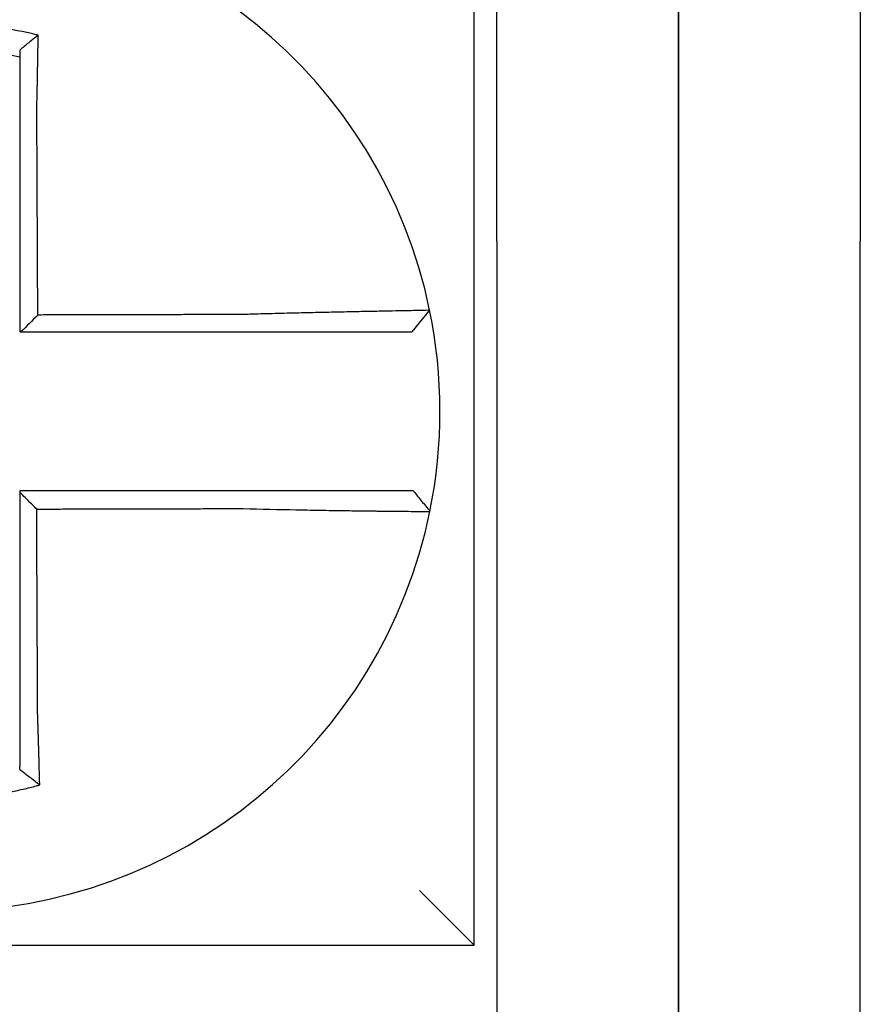
# Model space of a CAD drawing. Units: inches. Extents: x 1534 to 1914, y 173 to 334.
# Drawn here: x 1757 to 1758, y 285 to 286 of the extents above; entities that cross this region are included whole.
import ezdxf

# ---------------------------------------------------------------- set-up
doc = ezdxf.new("R2010")
doc.units = ezdxf.units.IN
doc.header["$MEASUREMENT"] = 0

msp = doc.modelspace()

# ---------------------------------------------------------------- linework, layer by layer
for p, q in [((1757.438094691467, 285.4623947879555), (1757.438094691467, 285.6123947879555)), ((1757.478094691467, 285.6123947879555), (1757.478094691467, 285.4623947879555)), ((1757.478094691467, 285.4623947879555), (1757.478094691467, 285.6123947879555)), ((1757.518094691467, 285.6123947879555), (1757.518094691467, 285.4623947879555)), ((1757.433094691467, 285.3073947879554), (1757.433094691467, 285.5423947879554)), ((1757.438094691467, 285.4623947879555), (1757.438094691467, 285.2573947879555)), ((1757.478094691467, 285.2023947879554), (1757.478094691467, 285.4623947879555)), ((1757.478094691467, 285.4623947879555), (1757.478094691467, 285.2023947879554)), ((1757.518094691467, 285.2573947879555), (1757.518094691467, 285.4623947879555)), ((1757.42331426329, 285.4471762170133), (1757.419419644921, 285.4423947879555)), ((1757.433094691467, 285.3073947879554), (1757.421094691467, 285.3193947879555)), ((1757.198094691467, 285.3073947879554), (1757.433094691467, 285.3073947879554))]:
    msp.add_line(p, q)
for radius, start, end in [(0.11, 11.68676256654779, 168.4647575658741), (0.110000000000001, 348.4804057041513, 11.68676256654779), (0.11, 191.6867625665478, 348.4647834841164)]:
    msp.add_arc((1757.315594691467, 285.4248947879555), radius, start, end)
for points, knots in [([(1757.337159480047, 285.507716646539), (1757.337006701891, 285.5077547066774), (1757.336853844704, 285.5077923386243), (1757.333914637174, 285.5085073480944), (1757.331286500136, 285.5090040126804), (1757.32756563459, 285.5095346630946), (1757.326522277983, 285.5096637422909), (1757.324437870755, 285.5098828165767), (1757.323393014344, 285.5099732803537), (1757.321299647244, 285.5101157118502), (1757.320252095432, 285.510167634387), (1757.318156707773, 285.5102328456942), (1757.317108546853, 285.5102461772026), (1757.315896975779, 285.5102392713547), (1757.315733671671, 285.5102378720431), (1757.314686218101, 285.5102258911463), (1757.313802143666, 285.510202041746), (1757.311872666203, 285.5101199643135), (1757.310827148668, 285.5100562124071), (1757.308739223346, 285.5098902414004), (1757.307697762989, 285.5097881159488), (1757.305621389738, 285.5095458849162), (1757.304582780778, 285.5094054202812), (1757.302506217705, 285.5090853264819), (1757.301481668883, 285.5089076456859), (1757.299460787609, 285.5085194856534), (1757.298415126507, 285.5083001414389), (1757.296357991392, 285.5078259072177), (1757.295383361588, 285.5075829920987), (1757.294170297043, 285.5072577446633), (1757.293927945343, 285.5071916146812), (1757.293685855044, 285.5071244033621)], [-0.1057483907357833, -0.1057483907357833, -0.1057483907357833, -0.1057483907357833, -0.1045732432779803, -0.1045732432779803, -0.083163785621183, -0.083163785621183, -0.0748188727576617, -0.0748188727576617, -0.0664803049824617, -0.0664803049824617, -0.0581480806572573, -0.0581480806572573, -0.0498221981972966, -0.0498221981972966, -0.0485251540921742, -0.0485251540921742, -0.0415026560683915, -0.0415026560683915, -0.0331894527852587, -0.0331894527852587, -0.0248825869093382, -0.0248825869093382, -0.0165820570468514, -0.0165820570468514, -0.0082878618469562, -0.0082878618469562, 0, 0, 0.007522935093632, 0.007522935093632, 0.00940366886704, 0.00940366886704, 0.00940366886704, 0.00940366886704]), ([(1757.337159480047, 285.507716646539), (1757.33646424507, 285.5071752352143), (1757.335772055702, 285.5066265684708), (1757.33441900035, 285.5055315887871), (1757.33375253009, 285.5049812947013), (1757.333094691467, 285.5044248391625)], [-0.0149886922662796, -0.0149886922662796, -0.0149886922662796, -0.0149886922662796, -0.007401846557445, -0.007401846557445, 0, 0, 0, 0]), ([(1757.336865119601, 285.4915848838149), (1757.336886888626, 285.4925186603312), (1757.336907706185, 285.493452479459), (1757.33693361867, 285.4946655682365), (1757.336939530951, 285.4949460502356), (1757.336951263549, 285.4955099828841), (1757.336957081887, 285.4957934283166), (1757.336968610974, 285.4963625719735), (1757.336974320093, 285.4966482648382), (1757.336985616838, 285.4972211950769), (1757.336991203175, 285.4975084271877), (1757.337002241919, 285.4980837290018), (1757.337007693373, 285.4983717940214), (1757.337017798876, 285.4989131075953), (1757.337022471221, 285.4991664607963), (1757.337027715138, 285.4994542518573), (1757.337028348892, 285.4994890911331), (1757.337034215105, 285.4998121127131), (1757.337039366544, 285.5000997629777), (1757.337049507065, 285.5006738379781), (1757.337054496206, 285.500960265092), (1757.337064306153, 285.5015312690128), (1757.337069127034, 285.5018158383772), (1757.337078594504, 285.5023824649286), (1757.337083242089, 285.5026645474193), (1757.337096839621, 285.5035013082765), (1757.33710556889, 285.5040537542741), (1757.33712753899, 285.5054821991276), (1757.337140344703, 285.5063534544667), (1757.337154819624, 285.5073814208414), (1757.337157115317, 285.5075458457063), (1757.337159418497, 285.5077122001335), (1757.337159449274, 285.5077144233632), (1757.337159480047, 285.507716646539)], [-0.0266500376700374, -0.0266500376700374, -0.0266500376700374, -0.0266500376700374, -0.0201497163362636, -0.0201497163362636, -0.0181932517450294, -0.0181932517450294, -0.0162131821332314, -0.0162131821332314, -0.0142135473061258, -0.0142135473061258, -0.0121983686040288, -0.0121983686040288, -0.0101716341024542, -0.0101716341024542, -0.008383612769616, -0.008383612769616, -0.0081372845224597, -0.0081372845224597, -0.0060991984915725, -0.0060991984915725, -0.0040611758102005, -0.0040611758102005, -0.0020269173355625, -0.0020269173355625, 0, 0, 0.0040022897886472, 0.0040022897886472, 0.0104059534504826, 0.0104059534504826, 0.0116278361736198, 0.0116278361736198, 0.0116443875224761, 0.0116443875224761, 0.0116443875224761, 0.0116443875224761]), ([(1757.298094691468, 285.5029598353019), (1757.298209075688, 285.5029854770445), (1757.298323515212, 285.5030108671514), (1757.299453629608, 285.5032589950058), (1757.300438138468, 285.5034544069063), (1757.302340219045, 285.5037976093001), (1757.303304125046, 285.5039537259231), (1757.305256931093, 285.5042327101074), (1757.306233243989, 285.5043537483975), (1757.308184281833, 285.5045593998661), (1757.309162475061, 285.5046443499063), (1757.311122755574, 285.5047782612194), (1757.312103953418, 285.5048271346017), (1757.313913987845, 285.504883940457), (1757.314743047036, 285.5048970585633), (1757.315724977942, 285.5048973384024), (1757.315878056884, 285.5048969426265), (1757.317013693604, 285.504890747343), (1757.317995757776, 285.5048672850065), (1757.319958202698, 285.5047842531092), (1757.32093888743, 285.5047246435166), (1757.322897821733, 285.5045693260909), (1757.32387517258, 285.5044736606341), (1757.325824100356, 285.5042466877577), (1757.326799239784, 285.5041149415471), (1757.329560387297, 285.5036896308494), (1757.331287114414, 285.503365043516), (1757.333094691467, 285.5029598353017)], [-0.0009343235859853, -0.0009343235859853, -0.0009343235859853, -0.0009343235859853, 0, 0, 0.0082878618469562, 0.0082878618469562, 0.0165820570468514, 0.0165820570468514, 0.0248825869093382, 0.0248825869093382, 0.0331894527852587, 0.0331894527852587, 0.0415026560683915, 0.0415026560683915, 0.0485251540921742, 0.0485251540921742, 0.0498221981972966, 0.0498221981972966, 0.0581480806572573, 0.0581480806572573, 0.0664803049824617, 0.0664803049824617, 0.0748188727576617, 0.0748188727576617, 0.083163785621183, 0.083163785621183, 0.0984531484997372, 0.0984531484997372, 0.0984531484997372, 0.0984531484997372]), ([(1757.333094691467, 285.5044248405567), (1757.333094691467, 285.5041085493269), (1757.333094691467, 285.5037911355561), (1757.333094691467, 285.5033020040374), (1757.333094691467, 285.503131078803), (1757.333094691467, 285.5029598353692)], [-0.0065434416606668, -0.0065434416606668, -0.0065434416606668, -0.0065434416606668, -0.0040022897886472, -0.0040022897886472, -0.0026412179469006, -0.0026412179469006, -0.0026412179469006, -0.0026412179469006]), ([(1757.333094691467, 285.5029598352047), (1757.333094691467, 285.5026275298982), (1757.333094691467, 285.5022940267538), (1757.333094691467, 285.5017024812824), (1757.333094691467, 285.5014449238061), (1757.333094691467, 285.5009275656671), (1757.333094691467, 285.5006677419387), (1757.333094691467, 285.5001463935671), (1757.333094691467, 285.499884875713), (1757.333094691467, 285.4993607250561), (1757.333094691467, 285.4990980900839), (1757.333094691467, 285.4988031582275), (1757.333094691467, 285.4987713485291), (1757.333094691467, 285.4985085832057), (1757.333094691467, 285.4982772598709), (1757.333094691467, 285.4977830107287), (1757.333094691467, 285.4975199887731), (1757.333094691467, 285.4969946930064), (1757.333094691467, 285.4967324235174), (1757.333094691467, 285.49620927451), (1757.333094691467, 285.4959483998796), (1757.333094691467, 285.4954286846471), (1757.333094691467, 285.4951698490688), (1757.333094691467, 285.4946548635128), (1757.333094691467, 285.4943987184876), (1757.333094691467, 285.4932908480094), (1757.333094691467, 285.492437924279), (1757.333094691467, 285.4915848838158)], [-0.0026412179469006, -0.0026412179469006, -0.0026412179469006, -0.0026412179469006, 0, 0, 0.0020269173355625, 0.0020269173355625, 0.0040611758102005, 0.0040611758102005, 0.0060991984915725, 0.0060991984915725, 0.0081372845224597, 0.0081372845224597, 0.008383612769616, 0.008383612769616, 0.0101716341024542, 0.0101716341024542, 0.0121983686040288, 0.0121983686040288, 0.0142135473061258, 0.0142135473061258, 0.0162131821332314, 0.0162131821332314, 0.0181932517450294, 0.0181932517450294, 0.0201497163362636, 0.0201497163362636, 0.0266500376700374, 0.0266500376700374, 0.0266500376700374, 0.0266500376700374]), ([(1757.333094691467, 285.4915848838158), (1757.333094691467, 285.4905506184313), (1757.333094691467, 285.4895164724794), (1757.333094691467, 285.4870852580369), (1757.333094691467, 285.4856889566203), (1757.333094691467, 285.4828959517797), (1757.333094691467, 285.4814992990045), (1757.333094691467, 285.4787060732092), (1757.333094691467, 285.4773095024309), (1757.333094691467, 285.47451633756), (1757.333094691467, 285.4731197439617), (1757.333094691467, 285.4703265628552), (1757.333094691467, 285.4689299753043), (1757.333094691467, 285.4673883298271), (1757.333094691467, 285.4672432727117), (1757.333094691467, 285.4658466841854), (1757.333094691467, 285.4645951522216), (1757.333094691467, 285.4619470314775), (1757.333094691467, 285.4605504427374), (1757.333094691467, 285.45775726514), (1757.333094691467, 285.4563606762836), (1757.333094691467, 285.4535674986018), (1757.333094691467, 285.4521709097765), (1757.333094691467, 285.4479811432876), (1757.333094691467, 285.4451879656209), (1757.333094691467, 285.4423947879555)], [0.0266500376700374, 0.0266500376700374, 0.0266500376700374, 0.0266500376700374, 0.0345291774548192, 0.0345291774548192, 0.0451714045892087, 0.0451714045892087, 0.0558136317235983, 0.0558136317235983, 0.0664558588579879, 0.0664558588579879, 0.0770980859923774, 0.0770980859923774, 0.087740313126767, 0.087740313126767, 0.0888456715208887, 0.0888456715208887, 0.0983825402611566, 0.0983825402611566, 0.1090247673955461, 0.1090247673955461, 0.1196669945299357, 0.1196669945299357, 0.1303092216643253, 0.1303092216643253, 0.1515936759361254, 0.1515936759361254, 0.1515936759361254, 0.1515936759361254]), ([(1757.337077279174, 285.4461256461206), (1757.337070047229, 285.4476752043973), (1757.337062815283, 285.4492247626732), (1757.337049065316, 285.4521709097765), (1757.337042547295, 285.4535674986018), (1757.337029511252, 285.4563606762836), (1757.33702299323, 285.45775726514), (1757.337009957187, 285.4605504427374), (1757.337003439166, 285.4619470314775), (1757.336991080119, 285.4645951522216), (1757.336985239094, 285.4658466841854), (1757.336978721072, 285.4672432727117), (1757.336978044076, 285.4673883298271), (1757.336970849058, 285.4689299753043), (1757.336964331036, 285.4703265628552), (1757.336951294994, 285.4731197439617), (1757.336944776972, 285.47451633756), (1757.336931740929, 285.4773095024309), (1757.336925222908, 285.4787060732092), (1757.336912186865, 285.4814992990045), (1757.336905668843, 285.4828959517797), (1757.3368926328, 285.4856889566203), (1757.336886114779, 285.4870852580369), (1757.336874771038, 285.4895164724792), (1757.336869946771, 285.4905506184313), (1757.336865119601, 285.4915848838149)], [-0.1421171000881785, -0.1421171000881785, -0.1421171000881785, -0.1421171000881785, -0.1303092216643253, -0.1303092216643253, -0.1196669945299357, -0.1196669945299357, -0.1090247673955461, -0.1090247673955461, -0.0983825402611566, -0.0983825402611566, -0.0888456715208887, -0.0888456715208887, -0.087740313126767, -0.087740313126767, -0.0770980859923774, -0.0770980859923774, -0.0664558588579879, -0.0664558588579879, -0.0558136317235983, -0.0558136317235983, -0.0451714045892087, -0.0451714045892087, -0.0345291774548192, -0.0345291774548192, -0.0266500376724256, -0.0266500376724256, -0.0266500376724256, -0.0266500376724256]), ([(1757.382262883278, 285.4462337710753), (1757.379833426476, 285.4462279780583), (1757.377412701926, 285.4462221853909), (1757.373597047338, 285.4462130499422), (1757.372200100066, 285.4462097073358), (1757.369406604432, 285.446203022123), (1757.368010076423, 285.4461996795166), (1757.365216912504, 285.4461929943037), (1757.363820271778, 285.4461896516973), (1757.361027019489, 285.4461829664844), (1757.359630409057, 285.446179623878), (1757.358232560721, 285.4461762783182), (1757.358231326758, 285.4461762753649), (1757.356834712377, 285.4461729327585), (1757.35543932777, 285.4461695931053), (1757.352647326717, 285.4461629108458), (1757.351250710331, 285.4461595682394), (1757.348457476984, 285.4461528830266), (1757.34706086001, 285.4461495404201), (1757.344267626217, 285.4461428552072), (1757.342871009401, 285.4461395126008), (1757.340077775727, 285.4461328273879), (1757.338681158868, 285.4461294847815), (1757.337215454402, 285.4461259768236), (1757.337146366788, 285.446125811472), (1757.337077279174, 285.4461256461206)], [-0.124865586060163, -0.124865586060163, -0.124865586060163, -0.124865586060163, -0.1064222713438957, -0.1064222713438957, -0.0957800442095062, -0.0957800442095062, -0.0851378170751166, -0.0851378170751166, -0.074495589940727, -0.074495589940727, -0.0638533628063375, -0.0638533628063375, -0.0638439599883728, -0.0638439599883728, -0.0532111356719479, -0.0532111356719479, -0.0425689085375583, -0.0425689085375583, -0.0319266814031688, -0.0319266814031688, -0.0212844542687792, -0.0212844542687792, -0.0106422271343896, -0.0106422271343896, -0.0101157791849344, -0.0101157791849344, -0.0101157791849344, -0.0101157791849344]), ([(1757.423314351407, 285.4471765038343), (1757.423316250409, 285.447167323403), (1757.422854991676, 285.4471521743599), (1757.421505189147, 285.4471206253152), (1757.420955492293, 285.4471088057092), (1757.419648104581, 285.4470820743203), (1757.418888558926, 285.447067135099), (1757.417146368581, 285.4470335077193), (1757.416156533039, 285.4470147015705), (1757.414034072236, 285.4469743696289), (1757.412908732347, 285.4469529817732), (1757.411516322491, 285.4469261821458), (1757.41132299405, 285.446922454175), (1757.410080367039, 285.4468984403568), (1757.408978920217, 285.4468769229495), (1757.406417600284, 285.4468259267687), (1757.404933651272, 285.4467957572497), (1757.401910474553, 285.446732273315), (1757.400375620832, 285.4466991243121), (1757.397203910258, 285.4466279708107), (1757.395565932619, 285.44658990441), (1757.392165256218, 285.446507261831), (1757.390400797189, 285.4464624935517), (1757.387012326302, 285.4463718819679), (1757.385389499845, 285.4463265049459), (1757.383263030886, 285.4462639062124), (1757.382762804884, 285.4462489538341), (1757.382262883278, 285.4462337710753)], [-0.2703526131917139, -0.2703526131917139, -0.2703526131917139, -0.2703526131917139, -0.2467350805395316, -0.2467350805395316, -0.2351656450013016, -0.2351656450013016, -0.2234891270579425, -0.2234891270579425, -0.2113762323463604, -0.2113762323463604, -0.1997447178711793, -0.1997447178711793, -0.1978909294188995, -0.1978909294188995, -0.1879438413202863, -0.1879438413202863, -0.1757064366857031, -0.1757064366857031, -0.1639401367372405, -0.1639401367372405, -0.1520032139078165, -0.1520032139078165, -0.1395897192844322, -0.1395897192844322, -0.1283271088813588, -0.1283271088813588, -0.1248655860601404, -0.1248655860601404, -0.1248655860601404, -0.1248655860601404]), ([(1757.333358504569, 285.4423947879555), (1757.334667183716, 285.4423947879555), (1757.335975862863, 285.4423947879555), (1757.338681158868, 285.4423947879555), (1757.340077775727, 285.4423947879555), (1757.342871009401, 285.4423947879555), (1757.344267626217, 285.4423947879555), (1757.34706086001, 285.4423947879555), (1757.348457476984, 285.4423947879555), (1757.351250710331, 285.4423947879555), (1757.352647326717, 285.4423947879555), (1757.35543932777, 285.4423947879555), (1757.356834712377, 285.4423947879555), (1757.358231326758, 285.4423947879555), (1757.358232560721, 285.4423947879555), (1757.359630409057, 285.4423947879555), (1757.361027019489, 285.4423947879555), (1757.363820271778, 285.4423947879555), (1757.365216912504, 285.4423947879555), (1757.368010076423, 285.4423947879555), (1757.369406604432, 285.4423947879555), (1757.372200100066, 285.4423947879555), (1757.373597047338, 285.4423947879555), (1757.377412701926, 285.4423947879555), (1757.379833426476, 285.4423947879555), (1757.382262883278, 285.4423947879555)], [0.0006700857053322, 0.0006700857053322, 0.0006700857053322, 0.0006700857053322, 0.0106422271343896, 0.0106422271343896, 0.0212844542687792, 0.0212844542687792, 0.0319266814031688, 0.0319266814031688, 0.0425689085375583, 0.0425689085375583, 0.0532111356719479, 0.0532111356719479, 0.0638439599883728, 0.0638439599883728, 0.0638533628063375, 0.0638533628063375, 0.074495589940727, 0.074495589940727, 0.0851378170751166, 0.0851378170751166, 0.0957800442095062, 0.0957800442095062, 0.1064222713438957, 0.1064222713438957, 0.1248655860601632, 0.1248655860601632, 0.1248655860601632, 0.1248655860601632]), ([(1757.382262883278, 285.4423947879555), (1757.382718766283, 285.4423947879555), (1757.383174777735, 285.4423947879555), (1757.385112686985, 285.4423947879555), (1757.386590116454, 285.4423947879555), (1757.389672371995, 285.4423947879555), (1757.39127584638, 285.4423947879555), (1757.394363792016, 285.4423947879555), (1757.395849959585, 285.4423947879555), (1757.398725782312, 285.4423947879555), (1757.400116480977, 285.4423947879555), (1757.402854072715, 285.4423947879555), (1757.404196936892, 285.4423947879555), (1757.406513377823, 285.4423947879555), (1757.407508996551, 285.4423947879555), (1757.408631688967, 285.4423947879555), (1757.408806341246, 285.4423947879555), (1757.410064121087, 285.4423947879555), (1757.41108000524, 285.4423947879555), (1757.412994864823, 285.4423947879555), (1757.413887215417, 285.4423947879555), (1757.415456630007, 285.4423947879555), (1757.416140219496, 285.4423947879555), (1757.417315642043, 285.4423947879555), (1757.417809155701, 285.4423947879555), (1757.41901016914, 285.4423947879555), (1757.419419545306, 285.4423947879555), (1757.419419643406, 285.4423947879555)], [0.1248655860601419, 0.1248655860601419, 0.1248655860601419, 0.1248655860601419, 0.1283271088813588, 0.1283271088813588, 0.1395897192844322, 0.1395897192844322, 0.1520032139078165, 0.1520032139078165, 0.1639401367372405, 0.1639401367372405, 0.1757064366857031, 0.1757064366857031, 0.1879438413202863, 0.1879438413202863, 0.1978909294188995, 0.1978909294188995, 0.1997447178711793, 0.1997447178711793, 0.2113762323463604, 0.2113762323463604, 0.2234891270579425, 0.2234891270579425, 0.2351656450013016, 0.2351656450013016, 0.2467350805395316, 0.2467350805395316, 0.2701033642889644, 0.2701033642889644, 0.2701033642889644, 0.2701033642889644]), ([(1757.382248870622, 285.4073947879555), (1757.381224904973, 285.4073947879555), (1757.380201714694, 285.4073947879555), (1757.377782224866, 285.4073947879555), (1757.376386801694, 285.4073947879555), (1757.37359458586, 285.4073947879555), (1757.37219765032, 285.4073947879555), (1757.36940414231, 285.4073947879555), (1757.36800761053, 285.4073947879555), (1757.365214450466, 285.4073947879555), (1757.36381781078, 285.4073947879555), (1757.361024557039, 285.4073947879555), (1757.359627946183, 285.4073947879555), (1757.358230025618, 285.4073947879555), (1757.358228719313, 285.4073947879555), (1757.356832105045, 285.4073947879555), (1757.355436792796, 285.4073947879555), (1757.352644863794, 285.4073947879555), (1757.351248247293, 285.4073947879555), (1757.348455013811, 285.4073947879555), (1757.34705839676, 285.4073947879555), (1757.344265162785, 285.4073947879555), (1757.342868545882, 285.4073947879555), (1757.338679516491, 285.4073947879555), (1757.335887103972, 285.4073947879555), (1757.333094691467, 285.4073947879555)], [0.1717733076005817, 0.1717733076005817, 0.1717733076005817, 0.1717733076005817, 0.1795426670055542, 0.1795426670055542, 0.1901848941399437, 0.1901848941399437, 0.2008271212743333, 0.2008271212743333, 0.2114693484087229, 0.2114693484087229, 0.2221115755431125, 0.2221115755431125, 0.232753802677502, 0.232753802677502, 0.2327637567457033, 0.2327637567457033, 0.2433960298118917, 0.2433960298118917, 0.2540382569462812, 0.2540382569462812, 0.2646804840806708, 0.2646804840806708, 0.2753227112150603, 0.2753227112150603, 0.2966009066291353, 0.2966009066291353, 0.2966009066291353, 0.2966009066291353]), ([(1757.336834661708, 285.4034037190018), (1757.336212412668, 285.4040237193907), (1757.335590225643, 285.4046437717791), (1757.334343569535, 285.4058863796774), (1757.333719096867, 285.4065089396491), (1757.333094691467, 285.4071315481304)], [0, 0, 0, 0, 0.008199654123453, 0.008199654123453, 0.0164311362800588, 0.0164311362800588, 0.0164311362800588, 0.0164311362800588]), ([(1757.333094691467, 285.4071315481304), (1757.333094691467, 285.40582270596), (1757.333094691467, 285.4045138637897), (1757.333094691467, 285.4018084328385), (1757.333094691467, 285.4004118440575), (1757.333094691467, 285.3976186665046), (1757.333094691467, 285.3962220777328), (1757.333094691467, 285.393428900155), (1757.333094691467, 285.3920323113491), (1757.333094691467, 285.3892391338647), (1757.333094691467, 285.3878425451853), (1757.333094691467, 285.3850494299643), (1757.333094691467, 285.3836529034264), (1757.333094691467, 285.3822563151623), (1757.333094691467, 285.3822562525496), (1757.333094691467, 285.380859601673), (1757.333094691467, 285.3794630142805), (1757.333094691467, 285.3766698328686), (1757.333094691467, 285.3752732389371), (1757.333094691467, 285.3724800757534), (1757.333094691467, 285.3710835064361), (1757.333094691467, 285.3682902746717), (1757.333094691467, 285.3668936168042), (1757.333094691467, 285.3630860048106), (1757.333094691467, 285.3606769154983), (1757.333094691467, 285.3582625021841)], [0.0006686430186213, 0.0006686430186213, 0.0006686430186213, 0.0006686430186213, 0.0106422271343896, 0.0106422271343896, 0.0212844542687792, 0.0212844542687792, 0.0319266814031688, 0.0319266814031688, 0.0425689085375582, 0.0425689085375582, 0.0532111356719478, 0.0532111356719478, 0.0638528856877231, 0.0638528856877231, 0.0638533628063374, 0.0638533628063374, 0.074495589940727, 0.074495589940727, 0.0851378170751166, 0.0851378170751166, 0.095780044209506, 0.095780044209506, 0.1064222713438956, 0.1064222713438956, 0.1247966869137199, 0.1247966869137199, 0.1247966869137199, 0.1247966869137199]), ([(1757.419690589274, 285.4073947879555), (1757.419686275694, 285.4073947879555), (1757.419580985928, 285.4073947879555), (1757.419162727119, 285.4073947879555), (1757.418841723127, 285.4073947879555), (1757.41800711451, 285.4073947879555), (1757.417502137213, 285.4073947879555), (1757.416303531085, 285.4073947879555), (1757.415608395606, 285.4073947879555), (1757.41401564716, 285.4073947879555), (1757.413111748246, 285.4073947879555), (1757.411174900259, 285.4073947879555), (1757.410148851407, 285.4073947879555), (1757.408909720899, 285.4073947879555), (1757.408764692735, 285.4073947879555), (1757.407636992678, 285.4073947879555), (1757.406602666417, 285.4073947879555), (1757.404237114942, 285.4073947879555), (1757.402886782333, 285.4073947879555), (1757.400136272001, 285.4073947879555), (1757.398740308074, 285.4073947879555), (1757.395855867561, 285.4073947879555), (1757.39436640848, 285.4073947879555), (1757.389403154866, 285.4073947879555), (1757.385825229476, 285.4073947879555), (1757.382248870622, 285.4073947879555)], [0.0253976404889941, 0.0253976404889941, 0.0253976404889941, 0.0253976404889941, 0.0371472933039366, 0.0371472933039366, 0.0493449906548802, 0.0493449906548802, 0.0610487032768925, 0.0610487032768925, 0.0728412288237163, 0.0728412288237163, 0.0850542647781954, 0.0850542647781954, 0.0967627945958499, 0.0967627945958499, 0.0983003826834049, 0.0983003826834049, 0.1086229204780861, 0.1086229204780861, 0.1209028858136687, 0.1209028858136687, 0.1326928333392091, 0.1326928333392091, 0.144637405207386, 0.144637405207386, 0.1717733076005819, 0.1717733076005819, 0.1717733076005819, 0.1717733076005819]), ([(1757.419718562907, 285.4073947879555), (1757.419717785882, 285.4073947879555), (1757.419717008847, 285.4073947879555), (1757.419715454759, 285.4073947879555), (1757.419714677705, 285.4073947879555), (1757.41971312358, 285.4073947879555), (1757.419712346508, 285.4073947879555), (1757.419710792345, 285.4073947879555), (1757.419710015254, 285.4073947879555), (1757.419708461054, 285.4073947879555), (1757.419707683944, 285.4073947879555), (1757.419706130184, 285.4073947879555), (1757.419705353533, 285.4073947879555), (1757.419704576396, 285.4073947879555), (1757.419704575918, 285.4073947879555), (1757.419703798303, 285.4073947879555), (1757.419703021157, 285.4073947879555), (1757.419701466844, 285.4073947879555), (1757.419700689679, 285.4073947879555), (1757.419699135329, 285.4073947879555), (1757.419698358145, 285.4073947879555), (1757.419696803758, 285.4073947879555), (1757.419696026556, 285.4073947879555), (1757.419693696024, 285.4073947879555), (1757.419692142582, 285.4073947879555), (1757.419690589274, 285.4073947879555)], [0, 0, 0, 0, 0.0021167208323466, 0.0021167208323466, 0.0042334416676228, 0.0042334416676228, 0.006350162505829, 0.006350162505829, 0.0084668833469659, 0.0084668833469659, 0.010583604191034, 0.010583604191034, 0.0126990247785017, 0.0126990247785017, 0.0127003250380337, 0.0127003250380337, 0.0148170458879655, 0.0148170458879655, 0.0169337667408302, 0.0169337667408302, 0.0190504875966278, 0.0190504875966278, 0.0211672084553594, 0.0211672084553594, 0.0253976404889997, 0.0253976404889997, 0.0253976404889997, 0.0253976404889997]), ([(1757.419718562907, 285.4073947879555), (1757.420328619553, 285.4066502321804), (1757.420938676198, 285.4059056764053), (1757.422158789489, 285.404416564855), (1757.422768846134, 285.4036720090799), (1757.423378902779, 285.4029274533047)], [0, 0, 0, 0, 0.0073347493912612, 0.0073347493912612, 0.0146694987825224, 0.0146694987825224, 0.0146694987825224, 0.0146694987825224]), ([(1757.336834661708, 285.4034037190018), (1757.338380417461, 285.4034074078352), (1757.339926173225, 285.4034110966684), (1757.342868545882, 285.403418118426), (1757.344265162785, 285.4034214513504), (1757.34705839676, 285.4034281171991), (1757.348455013811, 285.4034314501234), (1757.351248247293, 285.4034381159722), (1757.352644863794, 285.4034414488966), (1757.355436792796, 285.4034481116279), (1757.356832105045, 285.4034514414349), (1757.358228719313, 285.4034547743593), (1757.358230025618, 285.4034547774767), (1757.359627946183, 285.4034581135183), (1757.361024557039, 285.4034614464428), (1757.36381781078, 285.4034681122914), (1757.365214450466, 285.4034714452158), (1757.36800761053, 285.4034781110646), (1757.36940414231, 285.4034814439889), (1757.37219765032, 285.4034881098377), (1757.37359458586, 285.4034914427619), (1757.376386801694, 285.4034981086107), (1757.377782224866, 285.4035014415351), (1757.380201714694, 285.4035072076614), (1757.381224904973, 285.4035096408371), (1757.382248870621, 285.4035120741698)], [-0.2871013767791012, -0.2871013767791012, -0.2871013767791012, -0.2871013767791012, -0.2753227112150603, -0.2753227112150603, -0.2646804840806708, -0.2646804840806708, -0.2540382569462812, -0.2540382569462812, -0.2433960298118917, -0.2433960298118917, -0.2327637567457033, -0.2327637567457033, -0.232753802677502, -0.232753802677502, -0.2221115755431125, -0.2221115755431125, -0.2114693484087229, -0.2114693484087229, -0.2008271212743333, -0.2008271212743333, -0.1901848941399437, -0.1901848941399437, -0.1795426670055542, -0.1795426670055542, -0.1717733076005817, -0.1717733076005817, -0.1717733076005817, -0.1717733076005817]), ([(1757.337045530446, 285.3582625021841), (1757.337034251264, 285.3606769154912), (1757.337023002287, 285.3630860048106), (1757.337005214196, 285.3668936168042), (1757.336998690184, 285.3682902746717), (1757.336985642162, 285.3710835064361), (1757.33697911815, 285.3724800757534), (1757.336966070128, 285.3752732389371), (1757.336959546117, 285.3766698328686), (1757.336946498094, 285.3794630142805), (1757.336939974083, 285.380859601673), (1757.336933449779, 285.3822562525496), (1757.336933449486, 285.3822563151623), (1757.336926925475, 285.3836529034264), (1757.336920401756, 285.3850494299643), (1757.336907354026, 285.3878425451853), (1757.336900830015, 285.3892391338647), (1757.336887781992, 285.3920323113491), (1757.33688125798, 285.393428900155), (1757.336868209958, 285.3962220777328), (1757.336861685946, 285.3976186665046), (1757.336848637924, 285.4004118440575), (1757.336842113912, 285.4018084328385), (1757.336835280504, 285.4032712540795), (1757.336834971106, 285.4033374865407), (1757.336834661708, 285.4034037190018)], [-0.12479668691372, -0.12479668691372, -0.12479668691372, -0.12479668691372, -0.1064222713438956, -0.1064222713438956, -0.095780044209506, -0.095780044209506, -0.0851378170751166, -0.0851378170751166, -0.074495589940727, -0.074495589940727, -0.0638533628063374, -0.0638533628063374, -0.0638528856877231, -0.0638528856877231, -0.0532111356719478, -0.0532111356719478, -0.0425689085375582, -0.0425689085375582, -0.0319266814031688, -0.0319266814031688, -0.0212844542687792, -0.0212844542687792, -0.0106422271343896, -0.0106422271343896, -0.0101375253166739, -0.0101375253166739, -0.0101375253166739, -0.0101375253166739]), ([(1757.382248870621, 285.4035120741698), (1757.38617410878, 285.4034086387974), (1757.390106577003, 285.4033215874416), (1757.395563940725, 285.4032159815935), (1757.397202026929, 285.4031864026995), (1757.400374540583, 285.403132467957), (1757.401910046181, 285.4031080501183), (1757.404935412079, 285.4030626622933), (1757.406420633463, 285.4030418780303), (1757.409022131344, 285.403007610699), (1757.410159481605, 285.4029934923604), (1757.411399265583, 285.4029789079008), (1757.411558703476, 285.4029770487491), (1757.41292090815, 285.4029613020035), (1757.414048568772, 285.4029491966386), (1757.416176465038, 285.4029278975198), (1757.417169084269, 285.4029188516059), (1757.418917161636, 285.4029044207259), (1757.419679557535, 285.4028989212425), (1757.420992942338, 285.4028909540046), (1757.421545593486, 285.4028884622062), (1757.422457385908, 285.4028862475549), (1757.422807015204, 285.4028866501431), (1757.423259888049, 285.4028903477706), (1757.423371984247, 285.402893533848), (1757.423372909178, 285.4028980657673)], [-0.171773307696195, -0.171773307696195, -0.171773307696195, -0.171773307696195, -0.144637405207386, -0.144637405207386, -0.1326928333392091, -0.1326928333392091, -0.1209028858136687, -0.1209028858136687, -0.1086229204780861, -0.1086229204780861, -0.0983003826834049, -0.0983003826834049, -0.0967627945958499, -0.0967627945958499, -0.0850542647781954, -0.0850542647781954, -0.0728412288237163, -0.0728412288237163, -0.0610487032768925, -0.0610487032768925, -0.0493449906548802, -0.0493449906548802, -0.0371472933039366, -0.0371472933039366, -0.0253976404889941, -0.0253976404889941, -0.0253976404889941, -0.0253976404889941]), ([(1757.423372909178, 285.4028980657673), (1757.423373242243, 285.4028996976988), (1757.423373575294, 285.4029013297521), (1757.423374074886, 285.4029037781907), (1757.423374241483, 285.4029045947095), (1757.423374574652, 285.4029062277181), (1757.423374741224, 285.4029070442077), (1757.423375074342, 285.4029086771582), (1757.423375240889, 285.402909493619), (1757.423375573957, 285.4029111265114), (1757.423375740478, 285.4029119429431), (1757.423375907089, 285.4029127598618), (1757.423375907191, 285.4029127603634), (1757.423376073699, 285.4029135767805), (1757.423376240093, 285.4029143926817), (1757.423376572958, 285.4029160249567), (1757.423376739428, 285.4029168413305), (1757.423377072345, 285.402918474049), (1757.423377238791, 285.4029192903937), (1757.423377571656, 285.4029209230541), (1757.423377738077, 285.40292173937), (1757.423378070892, 285.4029233719724), (1757.423378237287, 285.4029241882591), (1757.423378570052, 285.4029258208037), (1757.423378736422, 285.4029266370615), (1757.423378902779, 285.4029274533047)], [-0.0253976404910649, -0.0253976404910649, -0.0253976404910649, -0.0253976404910649, -0.0211672084553594, -0.0211672084553594, -0.0190504875966278, -0.0190504875966278, -0.0169337667408302, -0.0169337667408302, -0.0148170458879655, -0.0148170458879655, -0.0127003250380337, -0.0127003250380337, -0.0126990247785017, -0.0126990247785017, -0.010583604191034, -0.010583604191034, -0.0084668833469659, -0.0084668833469659, -0.006350162505829, -0.006350162505829, -0.0042334416676228, -0.0042334416676228, -0.0021167208323466, -0.0021167208323466, 0, 0, 0, 0]), ([(1757.333094691467, 285.3582625021841), (1757.333094691467, 285.3581518608253), (1757.333094691467, 285.3580412265953), (1757.333094691467, 285.3574244711321), (1757.333094691467, 285.3569185683511), (1757.333094691467, 285.3561614953307), (1757.333094691467, 285.3559100332347), (1757.333094691467, 285.3554039268296), (1757.333094691467, 285.3551492878665), (1757.333094691467, 285.3546374449779), (1757.333094691467, 285.3543802462714), (1757.333094691467, 285.3538639370728), (1757.333094691467, 285.353604832063), (1757.333094691467, 285.3530853546417), (1757.333094691467, 285.352824987358), (1757.333094691467, 285.3523036276611), (1757.333094691467, 285.3520426396989), (1757.333094691467, 285.3516370723835), (1757.333094691467, 285.3514921744383), (1757.333094691467, 285.3512312673392), (1757.333094691467, 285.351115203891), (1757.333094691467, 285.3507383764823), (1757.333094691467, 285.3504780321067), (1757.333094691467, 285.3499585857115), (1757.333094691467, 285.349699481224), (1757.333094691467, 285.3491830778424), (1757.333094691467, 285.3489257852183), (1757.333094691467, 285.3484136009827), (1757.333094691467, 285.3481586865796), (1757.333094691467, 285.3475447888616), (1757.333094691467, 285.3471865306624), (1757.333094691467, 285.3468297421997)], [0.1247966869137199, 0.1247966869137199, 0.1247966869137199, 0.1247966869137199, 0.125639830667873, 0.125639830667873, 0.1294974065525742, 0.1294974065525742, 0.1314169231967215, 0.1314169231967215, 0.1333634981328507, 0.1333634981328507, 0.1353330918345979, 0.1353330918345979, 0.1373216691188027, 0.1373216691188027, 0.1393252161211608, 0.1393252161211608, 0.1413397551046714, 0.1413397551046714, 0.1424612953493864, 0.1424612953493864, 0.1433613585350039, 0.1433613585350039, 0.1453861637729657, 0.1453861637729657, 0.1474103897177105, 0.1474103897177105, 0.1494303567746429, 0.1494303567746429, 0.1514425116140944, 0.1514425116140944, 0.1542901562905393, 0.1542901562905393, 0.1542901562905393, 0.1542901562905393]), ([(1757.33750352789, 285.3426651725489), (1757.337495057234, 285.3429898313442), (1757.337486504041, 285.3433156022297), (1757.337449985177, 285.3446974193233), (1757.337421217517, 285.3457637869802), (1757.337383692499, 285.3471222529969), (1757.33737586225, 285.3474040226288), (1757.337360033538, 285.3479700606931), (1757.33735203409, 285.3482543538829), (1757.337335877639, 285.3488248414052), (1757.337327720574, 285.3491110285977), (1757.337311261483, 285.3496846592533), (1757.337302959357, 285.3499721054062), (1757.337290862698, 285.3503880788398), (1757.337287125985, 285.3505161881865), (1757.337278700948, 285.3508041488062), (1757.33727400472, 285.3509640537851), (1757.33726081054, 285.3514115760653), (1757.337252262847, 285.3516995055329), (1757.337235068922, 285.3522745680117), (1757.337226423483, 285.3525616967489), (1757.337209052376, 285.3531344500074), (1757.33720032779, 285.3534200697548), (1757.337182818011, 285.3539890952784), (1757.337174034192, 285.3542724961434), (1757.337156427167, 285.3548363641954), (1757.337147605622, 285.3551168270235), (1757.33712994462, 285.3556741408339), (1757.337121107112, 285.3559509875705), (1757.337094304874, 285.3567843069663), (1757.337076132933, 285.3573409205118), (1757.337053640264, 285.3580191922858), (1757.337049592219, 285.3581408493766), (1757.337045530446, 285.3582625021841)], [-0.1615481522991697, -0.1615481522991697, -0.1615481522991697, -0.1615481522991697, -0.1591576633834968, -0.1591576633834968, -0.1514425116140944, -0.1514425116140944, -0.1494303567746429, -0.1494303567746429, -0.1474103897177105, -0.1474103897177105, -0.1453861637729657, -0.1453861637729657, -0.1433613585350039, -0.1433613585350039, -0.1424612953493864, -0.1424612953493864, -0.1413397551046714, -0.1413397551046714, -0.1393252161211608, -0.1393252161211608, -0.1373216691188027, -0.1373216691188027, -0.1353330918345979, -0.1353330918345979, -0.1333634981328507, -0.1333634981328507, -0.1314169231967215, -0.1314169231967215, -0.1294974065525742, -0.1294974065525742, -0.125639830667873, -0.125639830667873, -0.1247966869136114, -0.1247966869136114, -0.1247966869136114, -0.1247966869136114]), ([(1757.337503527882, 285.3426651725516), (1757.336768777196, 285.3432137895599), (1757.336037130629, 285.3437706527416), (1757.334567461848, 285.3449147261287), (1757.333825769351, 285.345505584756), (1757.333094691467, 285.3461043422299)], [0, 0, 0, 0, 0.0079276034968969, 0.0079276034968969, 0.016098399097965, 0.016098399097965, 0.016098399097965, 0.016098399097965]), ([(1757.294029902886, 285.3420729293721), (1757.294182681043, 285.3420348692337), (1757.294335538229, 285.3419972372866), (1757.29727474576, 285.3412822278165), (1757.299902882797, 285.3407855632306), (1757.303623748344, 285.3402549128162), (1757.304667104951, 285.3401258336202), (1757.306751512179, 285.3399067593343), (1757.30779636859, 285.3398162955573), (1757.30988973569, 285.3396738640608), (1757.310937287502, 285.339621941524), (1757.31303267516, 285.3395567302168), (1757.314080836081, 285.3395433987084), (1757.315292407155, 285.3395503045564), (1757.315455711263, 285.3395517038679), (1757.316503164833, 285.3395636847646), (1757.317387239267, 285.3395875341649), (1757.31931671673, 285.3396696115975), (1757.320362234265, 285.3397333635038), (1757.322450159588, 285.3398993345106), (1757.323491619944, 285.3400014599621), (1757.325567993196, 285.3402436909949), (1757.326606602156, 285.3403841556298), (1757.328683165229, 285.340704249429), (1757.32970771405, 285.3408819302251), (1757.331728595324, 285.3412700902575), (1757.332774256427, 285.3414894344721), (1757.334831391542, 285.3419636686933), (1757.335806021345, 285.3422065838122), (1757.337019085891, 285.3425318312477), (1757.33726143759, 285.3425979612298), (1757.33750352789, 285.3426651725489)], [-0.1057483907357839, -0.1057483907357839, -0.1057483907357839, -0.1057483907357839, -0.1045732432779809, -0.1045732432779809, -0.0831637856211836, -0.0831637856211836, -0.074818872757662, -0.074818872757662, -0.0664803049824618, -0.0664803049824618, -0.0581480806572576, -0.0581480806572576, -0.0498221981972968, -0.0498221981972968, -0.0485251540921743, -0.0485251540921743, -0.0415026560683917, -0.0415026560683917, -0.0331894527852586, -0.0331894527852586, -0.0248825869093383, -0.0248825869093383, -0.0165820570468513, -0.0165820570468513, -0.0082878618469564, -0.0082878618469564, 0, 0, 0.0075229350936323, 0.0075229350936323, 0.0094036688670404, 0.0094036688670404, 0.0094036688670404, 0.0094036688670404])]:
    msp.add_open_spline(points, degree=3, knots=knots)
for points in [[(1757.337077279174, 285.4461256461206), (1757.335837932658, 285.4448818307684), (1757.334598331314, 285.4436382023497), (1757.333358504569, 285.4423947879555)], [(1757.333094691467, 285.4423947879555), (1757.333182629168, 285.4423947879555), (1757.333270566868, 285.4423947879555), (1757.333358504569, 285.4423947879555)], [(1757.333094691467, 285.4073947879555), (1757.333094691467, 285.4073070413471), (1757.333094691467, 285.4072192947388), (1757.333094691467, 285.4071315481304)], [(1757.333094691467, 285.3461043393242), (1757.333094691467, 285.3463454577118), (1757.333094691467, 285.3465872589865), (1757.333094691467, 285.3468297395206)]]:
    msp.add_open_spline(points, degree=3)

doc.saveas('drawing.dxf')
